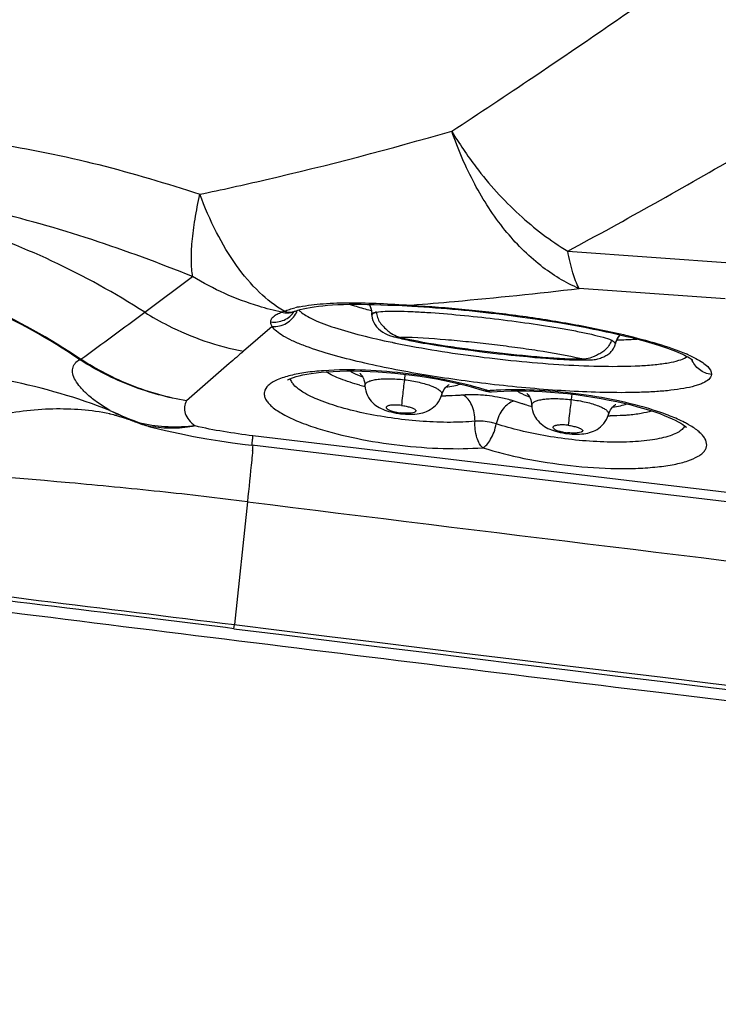
# Model space of a CAD drawing. Units: millimetres. Extents: x 0 to 594, y 0 to 420.
# Drawn here: x 360 to 362, y 217 to 220 of the extents above; entities that cross this region are included whole.
import ezdxf

# ---------------------------------------------------------------- set-up
doc = ezdxf.new("R2010")
doc.units = ezdxf.units.MM
doc.header["$LTSCALE"] = 32.67
doc.layers.add('607565292-000_CL', color=7, linetype='CONTINUOUS')

msp = doc.modelspace()

# ---------------------------------------------------------------- linework, layer by layer
at = {"layer": '607565292-000_CL', "color": 9, "linetype": 'CONTINUOUS'}
for p, q in [((362.0526, 218.874), (362.5405, 218.839)), ((360.8204, 218.6961), (360.9601, 218.7999)), ((362.511, 218.7348), (362.0858, 218.7652)), ((361.5939, 218.7167), (361.5979, 218.717)), ((361.5939, 218.7167), (361.5983, 218.7164)), ((361.2463, 218.7057), (361.2582, 218.7088)), ((361.482, 218.6901), (361.482, 218.6905)), ((361.4821, 218.6878), (361.4821, 218.688)), ((361.4902, 218.6945), (361.4953, 218.6966)), ((361.192, 218.6546), (361.1082, 218.5827)), ((362.2151, 218.6309), (362.2182, 218.6302)), ((362.191, 218.604), (362.191, 218.6036)), ((362.1916, 218.6055), (362.1915, 218.605)), ((362.3976, 218.5651), (362.4006, 218.5671)), ((361.5786, 218.5154), (361.5768, 218.4997)), ((362.0644, 218.4576), (362.0625, 218.4419)), ((360.7197, 218.4005), (360.7186, 218.4008)), ((360.7197, 218.4006), (360.7186, 218.4008)), ((361.5659, 218.4007), (361.566, 218.4031)), ((362.0516, 218.3428), (362.0518, 218.3453)), ((363.3926, 218.0672), (361.1351, 218.3364)), ((361.1359, 218.3085), (361.1359, 218.3079)), ((361.1359, 218.3084), (361.1359, 218.3079)), ((361.1195, 218.1444), (361.0815, 217.7867)), ((361.0796, 217.7749), (361.0815, 217.7867))]:
    msp.add_line(p, q, dxfattribs=at)
at = {"layer": '607565292-000_CL', "color": 7, "linetype": 'CONTINUOUS'}
for p, q in [((361.5707, 218.7153), (361.5982, 218.7138)), ((361.254, 218.6976), (361.2587, 218.6993)), ((361.2587, 218.6993), (361.2593, 218.6995)), ((361.2593, 218.6995), (361.2661, 218.7018)), ((361.4821, 218.6878), (361.4822, 218.6858)), ((361.8449, 218.6921), (361.8756, 218.6882)), ((361.8756, 218.6882), (361.9058, 218.6842)), ((361.9058, 218.6842), (361.9355, 218.6801)), ((361.9355, 218.6801), (361.9646, 218.6758)), ((361.9646, 218.6758), (361.9932, 218.6714)), ((361.9932, 218.6714), (362.0213, 218.6668)), ((362.0213, 218.6668), (362.0487, 218.6621)), ((362.0487, 218.6621), (362.0756, 218.6573)), ((361.5432, 218.6255), (361.5444, 218.6252)), ((361.5596, 218.6214), (361.5646, 218.6203)), ((361.5646, 218.6203), (361.5697, 218.6191)), ((361.5697, 218.6191), (361.5749, 218.6179)), ((361.5749, 218.6179), (361.5804, 218.6167)), ((361.5804, 218.6167), (361.5859, 218.6155)), ((361.5859, 218.6155), (361.5916, 218.6143)), ((361.5916, 218.6143), (361.5974, 218.6131)), ((361.5974, 218.6131), (361.6033, 218.6119)), ((361.6033, 218.6119), (361.6125, 218.6101)), ((361.6125, 218.6101), (361.622, 218.6083)), ((361.622, 218.6083), (361.6318, 218.6065)), ((361.6318, 218.6065), (361.642, 218.6047)), ((361.642, 218.6047), (361.6525, 218.6029)), ((361.6525, 218.6029), (361.6633, 218.6011)), ((361.6633, 218.6011), (361.6746, 218.5993)), ((361.6746, 218.5993), (361.6902, 218.5969)), ((361.6902, 218.5969), (361.7065, 218.5944)), ((362.1904, 218.6011), (362.1915, 218.605)), ((362.191, 218.6036), (362.191, 218.6032)), ((362.1915, 218.6051), (362.1927, 218.609)), ((362.1915, 218.6051), (362.1916, 218.6055)), ((362.1927, 218.609), (362.1946, 218.6137)), ((361.7065, 218.5944), (361.7235, 218.5919)), ((361.7235, 218.5919), (361.746, 218.5888)), ((361.746, 218.5888), (361.77, 218.5855)), ((361.77, 218.5855), (361.7959, 218.5821)), ((361.7959, 218.5821), (361.8176, 218.5793)), ((361.8176, 218.5793), (361.8342, 218.5773)), ((361.8342, 218.5773), (361.8508, 218.5754)), ((361.8508, 218.5754), (361.8671, 218.5736)), ((361.8671, 218.5736), (361.8881, 218.5714)), ((361.8881, 218.5714), (361.9125, 218.5689)), ((361.9125, 218.5689), (361.9352, 218.5668)), ((361.9352, 218.5668), (361.9567, 218.5648)), ((361.9567, 218.5648), (361.973, 218.5634)), ((361.973, 218.5634), (361.9887, 218.5622)), ((361.9887, 218.5622), (362, 218.5613)), ((362, 218.5613), (362.011, 218.5605)), ((362.011, 218.5605), (362.0216, 218.5598)), ((362.0216, 218.5598), (362.0318, 218.5592)), ((362.0318, 218.5592), (362.0417, 218.5587)), ((362.0417, 218.5587), (362.0513, 218.5582)), ((362.0513, 218.5582), (362.0575, 218.558)), ((362.0575, 218.558), (362.0635, 218.5577)), ((362.0635, 218.5577), (362.0695, 218.5576)), ((362.0695, 218.5576), (362.0753, 218.5574)), ((362.0753, 218.5574), (362.081, 218.5573)), ((362.081, 218.5573), (362.0865, 218.5572)), ((362.0865, 218.5572), (362.0919, 218.5571)), ((362.0919, 218.5571), (362.0971, 218.5571)), ((362.0971, 218.5571), (362.1022, 218.5571)), ((362.1022, 218.5571), (362.1072, 218.5571)), ((362.1072, 218.5571), (362.1121, 218.5572)), ((362.1121, 218.5572), (362.1159, 218.5573)), ((362.116, 218.5573), (362.117, 218.5573)), ((360.7183, 218.4008), (360.7193, 218.4006)), ((360.7186, 218.4008), (360.7299, 218.398)), ((360.7299, 218.398), (360.7318, 218.3974)), ((360.7318, 218.3974), (360.7339, 218.3969)), ((360.7339, 218.3969), (360.7362, 218.3962)), ((360.7362, 218.3962), (360.7387, 218.3955)), ((360.7387, 218.3955), (360.7414, 218.3947)), ((360.7414, 218.3947), (360.7443, 218.3938)), ((360.7443, 218.3938), (360.7474, 218.3929)), ((360.7474, 218.3929), (360.7508, 218.3919)), ((360.7508, 218.3919), (360.7544, 218.3907)), ((360.7544, 218.3907), (360.7575, 218.3897)), ((360.7575, 218.3897), (360.7609, 218.3886)), ((360.7609, 218.3886), (360.7644, 218.3875)), ((360.7644, 218.3875), (360.7681, 218.3862)), ((360.7681, 218.3862), (360.772, 218.3849)), ((360.772, 218.3849), (360.7761, 218.3835)), ((360.7761, 218.3835), (360.7803, 218.382)), ((360.7803, 218.382), (360.7848, 218.3804)), ((360.7848, 218.3804), (360.7893, 218.3788)), ((360.7893, 218.3788), (360.7931, 218.3774)), ((360.7931, 218.3774), (360.7971, 218.3759)), ((360.7971, 218.3759), (360.8028, 218.3737)), ((360.8028, 218.3737), (360.8084, 218.3716)), ((360.811, 218.3707), (360.8137, 218.3697)), ((360.8137, 218.3697), (360.8188, 218.368)), ((360.84, 218.3618), (360.84, 218.3618)), ((363.6201, 218.0122), (361.132, 218.3089))]:
    msp.add_line(p, q, dxfattribs=at)
for points in [[(361.2661, 218.7018), (361.2735, 218.7039), (361.2822, 218.706), (361.2919, 218.7081), (361.3025, 218.7101), (361.314, 218.7119), (361.3263, 218.7136), (361.3394, 218.715), (361.3533, 218.7163), (361.3679, 218.7173), (361.3832, 218.7182), (361.3991, 218.7188), (361.4157, 218.7192), (361.433, 218.7193), (361.4509, 218.7193), (361.4693, 218.719), (361.4884, 218.7186), (361.5081, 218.718), (361.5284, 218.7172), (361.5492, 218.7163), (361.5707, 218.7153)], [(361.4735, 218.7189), (361.475, 218.7164), (361.4769, 218.7125), (361.4786, 218.7082), (361.48, 218.7037), (361.481, 218.6989), (361.4817, 218.694), (361.482, 218.6901)], [(361.5982, 218.7138), (361.6162, 218.7128), (361.6332, 218.7118), (361.6501, 218.7106), (361.667, 218.7094), (361.6837, 218.7082), (361.7003, 218.7068), (361.7169, 218.7054), (361.7333, 218.7039), (361.7496, 218.7024), (361.7658, 218.7008), (361.7818, 218.6992), (361.7978, 218.6975), (361.8136, 218.6957), (361.8293, 218.6939), (361.8449, 218.6921)], [(361.2508, 218.6966), (361.2502, 218.6962), (361.2495, 218.6956), (361.2493, 218.6956), (361.2499, 218.6959), (361.2512, 218.6965), (361.2531, 218.6973), (361.254, 218.6976)], [(361.4822, 218.6858), (361.4829, 218.679), (361.4847, 218.6725), (361.4876, 218.666), (361.4914, 218.6597), (361.4959, 218.6537), (361.5011, 218.6481), (361.5071, 218.6429), (361.5136, 218.6383), (361.5207, 218.6341), (361.5284, 218.6305), (361.5366, 218.6275), (361.5432, 218.6255)], [(362.0756, 218.6573), (362.102, 218.6523), (362.1149, 218.6498), (362.1277, 218.6472), (362.1403, 218.6447), (362.1528, 218.642), (362.165, 218.6394), (362.1772, 218.6367), (362.1891, 218.6341), (362.2009, 218.6313), (362.2124, 218.6286), (362.2238, 218.6258), (362.235, 218.6231), (362.246, 218.6202), (362.2568, 218.6174), (362.2674, 218.6146), (362.2777, 218.6117), (362.2879, 218.6088), (362.2977, 218.6059), (362.3074, 218.603), (362.3168, 218.6), (362.3259, 218.5971), (362.3347, 218.5942), (362.3432, 218.5912), (362.3513, 218.5883), (362.3592, 218.5854), (362.3667, 218.5825), (362.3737, 218.5796), (362.3804, 218.5767), (362.3867, 218.5739), (362.3925, 218.5712), (362.3978, 218.5686), (362.4026, 218.566), (362.4068, 218.5637), (362.4104, 218.5615), (362.4135, 218.5595), (362.4158, 218.5579), (362.4166, 218.5573)], [(362.1946, 218.6137), (362.1967, 218.6181), (362.1992, 218.6222), (362.2018, 218.6259), (362.2046, 218.6293), (362.2055, 218.6302)], [(361.5523, 218.6232), (361.5547, 218.6226), (361.5596, 218.6214)], [(362.1252, 218.5579), (362.1293, 218.5584), (362.1332, 218.559), (362.137, 218.5597), (362.1407, 218.5606), (362.1443, 218.5616), (362.1479, 218.5627), (362.1513, 218.5639), (362.1547, 218.5652), (362.1579, 218.5666), (362.161, 218.5681), (362.164, 218.5698), (362.1669, 218.5715), (362.1697, 218.5734), (362.1723, 218.5753), (362.1748, 218.5773), (362.1771, 218.5794), (362.1792, 218.5815), (362.1811, 218.5836), (362.1828, 218.5859), (362.1845, 218.5882), (362.1859, 218.5906), (362.1872, 218.5931), (362.1884, 218.5957), (362.1894, 218.5984), (362.1904, 218.6011)], [(362.117, 218.5573), (362.1211, 218.5575), (362.1252, 218.5579)], [(361.2364, 218.4988), (361.2362, 218.4986), (361.2362, 218.4985), (361.2372, 218.4992), (361.2393, 218.5004), (361.2428, 218.5021), (361.2477, 218.5041), (361.2539, 218.5064), (361.2616, 218.5088), (361.2707, 218.5112), (361.2811, 218.5135), (361.2926, 218.5158), (361.3054, 218.5178), (361.3194, 218.5197), (361.3347, 218.5214), (361.3513, 218.5228), (361.3691, 218.5239), (361.3884, 218.5247), (361.4091, 218.5251), (361.4307, 218.5251), (361.4533, 218.5247), (361.4767, 218.5238), (361.5006, 218.5225), (361.5248, 218.5208), (361.5493, 218.5186), (361.5738, 218.516), (361.5983, 218.513), (361.6226, 218.5096), (361.6466, 218.5059), (361.6702, 218.5018), (361.6933, 218.4974), (361.7157, 218.4926), (361.7373, 218.4877), (361.7581, 218.4825), (361.778, 218.4771), (361.7968, 218.4715), (361.8113, 218.4669)], [(361.4497, 218.516), (361.4487, 218.5166), (361.4478, 218.5172), (361.4476, 218.5174), (361.4478, 218.5172), (361.4486, 218.5164), (361.4499, 218.5151), (361.4515, 218.5132), (361.4533, 218.5107), (361.4553, 218.5074), (361.4573, 218.5035), (361.4591, 218.4989), (361.4606, 218.4937), (361.4616, 218.488), (361.462, 218.4831)], [(361.462, 218.4831), (361.4627, 218.4754), (361.4642, 218.4677), (361.4665, 218.4606), (361.4692, 218.4541), (361.4725, 218.448), (361.4762, 218.4424), (361.4802, 218.4374), (361.4845, 218.4328), (361.489, 218.4287), (361.4938, 218.4249), (361.4987, 218.4216), (361.5037, 218.4186), (361.5089, 218.4159), (361.5142, 218.4135), (361.5197, 218.4113), (361.5255, 218.4093), (361.5316, 218.4074), (361.5381, 218.4057), (361.5451, 218.4041), (361.5525, 218.4026), (361.5604, 218.4014), (361.5659, 218.4007)], [(361.6857, 218.4561), (361.6872, 218.4609), (361.6893, 218.4657), (361.6917, 218.47), (361.6944, 218.4739), (361.697, 218.4772), (361.6996, 218.4799), (361.7021, 218.4821), (361.7042, 218.4838), (361.7059, 218.485), (361.7072, 218.4857)], [(361.5659, 218.4007), (361.5722, 218.4), (361.5801, 218.3994), (361.5875, 218.3991), (361.5946, 218.399), (361.6013, 218.3992), (361.6076, 218.3996), (361.6136, 218.4002), (361.6194, 218.4011), (361.625, 218.4022), (361.6306, 218.4036), (361.6361, 218.4054), (361.6416, 218.4075), (361.647, 218.41), (361.6523, 218.413), (361.6575, 218.4164), (361.6625, 218.4203), (361.6674, 218.4248), (361.6719, 218.4299), (361.6761, 218.4356), (361.6799, 218.4419), (361.6832, 218.4489), (361.6857, 218.4562)], [(361.8112, 218.4669), (361.8143, 218.466), (361.8194, 218.4649), (361.8246, 218.4644), (361.8297, 218.4645)], [(361.8297, 218.4645), (361.8472, 218.4658), (361.8668, 218.4667), (361.8875, 218.4673), (361.909, 218.4675), (361.9313, 218.4672), (361.9543, 218.4665), (361.978, 218.4653), (362.0021, 218.4637), (362.0267, 218.4616), (362.0516, 218.4591), (362.0764, 218.4562), (362.1012, 218.4528), (362.1257, 218.4491), (362.1497, 218.445), (362.1728, 218.4406), (362.1952, 218.436), (362.2166, 218.4312), (362.2369, 218.4263), (362.2561, 218.4212), (362.274, 218.4161), (362.2907, 218.411), (362.3062, 218.4059), (362.3204, 218.4009), (362.3335, 218.3958), (362.3455, 218.3909), (362.3563, 218.3861), (362.366, 218.3815), (362.3745, 218.377), (362.3818, 218.3728), (362.3879, 218.369), (362.3927, 218.3656), (362.3964, 218.3628), (362.3983, 218.3612)], [(361.9355, 218.4582), (361.9345, 218.4588), (361.9336, 218.4594), (361.9333, 218.4595), (361.9336, 218.4593), (361.9344, 218.4586), (361.9357, 218.4573), (361.9373, 218.4554), (361.9391, 218.4528), (361.9411, 218.4496), (361.9431, 218.4456), (361.9449, 218.4411), (361.9463, 218.4359), (361.9473, 218.4302), (361.9477, 218.4253)], [(361.9477, 218.4253), (361.9485, 218.4175), (361.95, 218.4099), (361.9522, 218.4028), (361.955, 218.3962), (361.9583, 218.3901), (361.962, 218.3846), (361.966, 218.3795), (361.9703, 218.375), (361.9748, 218.3708), (361.9796, 218.3671), (361.9845, 218.3637), (361.9895, 218.3608), (361.9946, 218.3581), (362, 218.3557), (362.0055, 218.3535), (362.0112, 218.3514), (362.0174, 218.3496), (362.0239, 218.3478), (362.0309, 218.3462), (362.0383, 218.3448), (362.0461, 218.3435), (362.0516, 218.3428)], [(362.1714, 218.3983), (362.173, 218.403), (362.1751, 218.4078), (362.1775, 218.4122), (362.1801, 218.4161), (362.1828, 218.4194), (362.1854, 218.4221), (362.1878, 218.4243), (362.19, 218.426), (362.1917, 218.4271), (362.1929, 218.4279)], [(362.0516, 218.3428), (362.058, 218.3422), (362.0658, 218.3416), (362.0733, 218.3412), (362.0804, 218.3412), (362.087, 218.3414), (362.0933, 218.3418), (362.0993, 218.3424), (362.1051, 218.3433), (362.1108, 218.3444), (362.1164, 218.3458), (362.1219, 218.3475), (362.1274, 218.3496), (362.1328, 218.3522), (362.1381, 218.3551), (362.1433, 218.3585), (362.1483, 218.3625), (362.1531, 218.367), (362.1577, 218.3721), (362.1619, 218.3777), (362.1657, 218.3841), (362.1689, 218.3911), (362.1714, 218.3983)], [(360.8188, 218.368), (360.8237, 218.3664), (360.8282, 218.365), (360.8325, 218.3638), (360.8368, 218.3626), (360.84, 218.3618)], [(360.8401, 218.3619), (360.8812, 218.3519), (360.9226, 218.3428), (360.9627, 218.3348), (361.0017, 218.3278), (361.0395, 218.3217), (361.0765, 218.3162), (361.1126, 218.3113), (361.132, 218.3089)]]:
    msp.add_lwpolyline(points, dxfattribs=at)
at = {"layer": '607565292-000_CL', "color": 9, "linetype": 'CONTINUOUS'}
for centre, radius, start, end in [((361.3443, 218.3556), 0.3636, 101.5496, 103.6946), ((361.4148, 218.6873), 0.0674, 24.5093, 27.9863), ((337.0238, 250.8475), 39.9999, 306.17572, 306.50678), ((361.3788, 218.273), 0.4522, 109.6702, 110.5894), ((361.2423, 218.7467), 0.0501, 284.8008, 289.6924), ((361.1995, 218.7259), 0.0699, 333.6144, 338.9091), ((361.8206, 219.9956), 1.3385, 254.947, 255.2822), ((361.4167, 218.6879), 0.0654, 3.8843, 5.804), ((361.4168, 218.6879), 0.0653, 2.2193, 3.8842), ((361.4169, 218.688), 0.0651, 0.0257, 2.1849), ((361.5062, 218.6305), 0.067, 99.3177, 101.6303), ((361.5627, 218.6967), 0.0738, 255.5895, 258.2803), ((361.5873, 218.7089), 0.0887, 247.8872, 252.0898), ((361.5871, 218.7084), 0.0881, 252.0884, 256.4716), ((362.2562, 218.5871), 0.0673, 139.8655, 142.1121), ((362.0652, 221.1259), 2.5714, 258.2341, 258.4638), ((362.1794, 218.5902), 0.0209, 65.0864, 68.0335), ((362.2546, 218.588), 0.0654, 161.5855, 164.4599), ((362.2156, 218.1497), 0.4625, 65.8164, 66.7605), ((360.5996, 218.6072), 0.058, 302.7153, 305.3328), ((360.6805, 218.6321), 0.0889, 236.0611, 237.3682), ((360.5451, 218.6373), 0.1185, 317.5764, 318.7704), ((360.6589, 218.5979), 0.0459, 235.8476, 237.5607), ((361.6399, 219.1967), 0.7385, 254.8603, 256.0814), ((361.6886, 219.2282), 0.7759, 269.6947, 270.6346), ((361.5379, 217.587), 0.9251, 72.7375, 73.58), ((361.5562, 217.6459), 0.8633, 72.1293, 72.735), ((361.7694, 218.0065), 0.4495, 79.8738, 83.9307), ((361.8888, 217.5802), 0.89, 92.9023, 94.3601), ((362.1201, 219.1175), 0.7164, 254.4711, 255.8913), ((361.1988, 219.4395), 1.1355, 245.0064, 250.1061), ((362.1321, 219.1645), 0.765, 255.8737, 256.0716), ((361.1003, 219.1626), 0.8431, 249.0855, 249.2745), ((360.81, 218.3758), 0.00446, 249.6823, 252.8836), ((360.8707, 218.5368), 0.1766, 250.2417, 256.7836), ((360.8618, 218.4746), 0.1141, 244.3233, 247.5562), ((360.8614, 218.4736), 0.113, 247.5601, 248.6378), ((360.861, 218.4726), 0.112, 248.6337, 252.9534), ((362.1743, 219.1806), 0.7862, 269.7002, 270.1344), ((360.8607, 218.4717), 0.111, 252.9591, 254.1077), ((360.9009, 218.7278), 0.3697, 258.9942, 261.3944), ((359.0134, 218.4867), 2.13, 354.7892, 355.1847), ((426.257, 742.5236), 528.4094, 262.919094, 263.38105), ((426.2485, 742.4162), 528.6734, 262.919208, 263.890134), ((426.2091, 742.087), 528.3297, 262.919093, 263.888814)]:
    msp.add_arc(centre, radius, start, end, dxfattribs=at)
at = {"layer": '607565292-000_CL', "color": 7, "linetype": 'CONTINUOUS'}
for centre, radius, start, end in [((362.1894, 218.6057), 0.0022, 339.9069, 344.2893), ((362.0939, 218.6569), 0.0969, 269.7813, 273.7358), ((362.0943, 218.6497), 0.0897, 273.7438, 277.7804), ((360.8787, 218.5589), 0.2, 249.4332, 250.2194)]:
    msp.add_arc(centre, radius, start, end, dxfattribs=at)
for points, knots in [([(362.1508, 222.3767), (362.2177, 222.3164), (362.3461, 222.2068), (362.5379, 222.0635), (362.7178, 221.9467), (362.89, 221.8483), (363.0582, 221.7608), (363.2246, 221.6774), (363.3915, 221.5966), (363.6165, 221.4919), (363.9025, 221.3671), (364.2509, 221.2271), (364.6006, 221.0963), (364.9455, 220.9744), (365.2808, 220.8614), (365.6993, 220.7261), (366.1801, 220.5781), (366.7041, 220.4237), (367.1615, 220.2939), (367.5671, 220.1827), (367.94, 220.0838), (368.3005, 219.9905), (368.841, 219.853), (369.8313, 219.6107), (370.7044, 219.4123), (371.2745, 219.2879)], [0, 0, 0, 0, 0.027839, 0.052187, 0.07399, 0.094158, 0.113497, 0.13262, 0.151719, 0.170852, 0.209358, 0.248239, 0.286968, 0.324829, 0.36137, 0.396404, 0.460843, 0.51698, 0.56536, 0.607898, 0.64704, 0.68468, 0.723082, 0.819531, 1, 1, 1, 1]), ([(371.4894, 217.2215), (370.6589, 217.5809), (367.3415, 219.0069), (364.0102, 220.4004), (361.506, 221.4257)], [0, 0, 0, 0, 0.250616, 1, 1, 1, 1]), ([(360.7332, 220.2224), (360.6516, 220.138), (360.3232, 219.7978), (359.9954, 219.4571), (359.7494, 219.2007)], [0, 0, 0, 0, 0.248329, 1, 1, 1, 1]), ([(362.1763, 218.6059), (362.1741, 218.6012), (362.1687, 218.5926), (362.1577, 218.5829), (362.1457, 218.5752), (362.1374, 218.5708), (362.1331, 218.5688)], [0, 0, 0, 0, 0.268704, 0.513779, 0.75476, 1, 1, 1, 1]), ([(362.1799, 218.6151), (362.1796, 218.6142), (362.1786, 218.6111), (362.1773, 218.6081), (362.1763, 218.6059)], [0, 0, 0, 0, 0.261061, 1, 1, 1, 1]), ([(362.1331, 218.5688), (362.1311, 218.5678), (362.1225, 218.5642), (362.1135, 218.5618), (362.1065, 218.5608)], [0, 0, 0, 0, 0.239919, 1, 1, 1, 1]), ([(362.0935, 218.56), (362.0955, 218.5594), (362.1029, 218.5578), (362.1105, 218.5571), (362.116, 218.5573)], [0, 0, 0, 0, 0.272568, 1, 1, 1, 1]), ([(359.4928, 217.9409), (360.3922, 217.8266), (363.9895, 217.3789), (367.5915, 216.9681), (370.2949, 216.6813)], [0, 0, 0, 0, 0.250076, 1, 1, 1, 1])]:
    msp.add_open_spline(points, degree=3, knots=knots, dxfattribs=at)
at = {"layer": '607565292-000_CL', "color": 9, "linetype": 'CONTINUOUS'}
for points, knots in [([(361.2318, 221.5), (361.9651, 221.1999), (364.9033, 219.9903), (367.8309, 218.755), (370.0225, 217.8135)], [0, 0, 0, 0, 0.249352, 1, 1, 1, 1]), ([(361.2557, 221.4964), (361.987, 221.1972), (364.9173, 219.9906), (367.8371, 218.7586), (370.0227, 217.8196)], [0, 0, 0, 0, 0.249355, 1, 1, 1, 1]), ([(370.0596, 217.7263), (369.3721, 218.0217), (366.6256, 219.195), (363.8694, 220.3459), (361.7986, 221.1958)], [0, 0, 0, 0, 0.250526, 1, 1, 1, 1]), ([(358.9383, 219.1937), (359.0863, 219.3515), (359.6838, 219.9868), (360.2847, 220.6188), (360.7381, 221.0923)], [0, 0, 0, 0, 0.248118, 1, 1, 1, 1]), ([(360.8023, 221.0585), (360.6498, 220.9003), (360.0448, 220.2714), (359.4428, 219.6396), (358.9943, 219.1652)], [0, 0, 0, 0, 0.251855, 1, 1, 1, 1]), ([(361.7148, 219.2233), (361.7947, 219.2755), (362.1098, 219.4845), (362.4196, 219.7015), (362.649, 219.8669)], [0, 0, 0, 0, 0.252381, 1, 1, 1, 1]), ([(362.0526, 218.874), (362.2231, 218.9655), (362.5575, 219.1537), (362.886, 219.3518), (363.0476, 219.452)], [0, 0, 0, 0, 0.504458, 1, 1, 1, 1]), ([(359.7494, 219.2007), (359.9582, 219.2245), (360.2773, 219.2146), (360.6858, 219.1308), (360.884, 219.0715), (360.9811, 219.0394)], [0, 0, 0, 0, 0.504372, 0.75464, 1, 1, 1, 1]), ([(360.9812, 219.0396), (361.0446, 219.0529), (361.2908, 219.1074), (361.5348, 219.1716), (361.7148, 219.2234)], [0, 0, 0, 0, 0.257211, 1, 1, 1, 1]), ([(362.0858, 218.7652), (362.0458, 218.782), (361.9659, 218.8309), (361.8629, 218.9357), (361.7763, 219.0693), (361.733, 219.1704), (361.7148, 219.2233)], [0, 0, 0, 0, 0.215158, 0.457662, 0.722829, 1, 1, 1, 1]), ([(361.7148, 219.2233), (361.7363, 219.1872), (361.795, 219.1006), (361.9048, 218.9785), (362.0022, 218.9045), (362.0526, 218.8741)], [0, 0, 0, 0, 0.257039, 0.639415, 1, 1, 1, 1]), ([(360.8204, 218.6961), (360.7339, 218.7516), (360.554, 218.851), (360.2679, 218.9621), (359.9719, 219.0327), (359.7707, 219.052), (359.6705, 219.0544)], [0, 0, 0, 0, 0.253109, 0.504309, 0.753314, 1, 1, 1, 1]), ([(360.9601, 218.7999), (360.7665, 218.8776), (360.4697, 218.9789), (360.0619, 219.0507), (359.8567, 219.0615), (359.7552, 219.0593)], [0, 0, 0, 0, 0.504673, 0.754501, 1, 1, 1, 1]), ([(360.9601, 218.7999), (360.9576, 218.815), (360.9554, 218.8491), (360.9581, 218.905), (360.9668, 218.9697), (360.9758, 219.0154), (360.9812, 219.0395)], [0, 0, 0, 0, 0.189932, 0.422048, 0.694003, 1, 1, 1, 1]), ([(361.2266, 218.6989), (361.2006, 218.7142), (361.1496, 218.7545), (361.0837, 218.8331), (361.0261, 218.9298), (360.9951, 219.0017), (360.9812, 219.0395)], [0, 0, 0, 0, 0.211959, 0.451743, 0.716968, 1, 1, 1, 1]), ([(362.0858, 218.7652), (362.0781, 218.7795), (362.065, 218.8155), (362.0566, 218.8526), (362.0526, 218.874)], [0, 0, 0, 0, 0.426514, 1, 1, 1, 1]), ([(360.6331, 218.5599), (360.5438, 218.62), (360.3554, 218.7252), (360.1514, 218.7953), (360.0477, 218.8212)], [0, 0, 0, 0, 0.501838, 1, 1, 1, 1]), ([(360.6309, 218.5584), (360.5417, 218.6184), (360.354, 218.7236), (360.1508, 218.7947), (360.0477, 218.8212)], [0, 0, 0, 0, 0.502455, 1, 1, 1, 1]), ([(361.2198, 218.6963), (361.1971, 218.7011), (361.1065, 218.7243), (361.02, 218.7632), (360.9601, 218.7999)], [0, 0, 0, 0, 0.248212, 1, 1, 1, 1]), ([(361.5979, 218.717), (361.6396, 218.7203), (361.8025, 218.7342), (361.965, 218.7512), (362.0858, 218.7652)], [0, 0, 0, 0, 0.256007, 1, 1, 1, 1]), ([(361.2715, 218.7118), (361.2942, 218.7165), (361.3436, 218.7223), (361.4217, 218.7245), (361.5062, 218.722), (361.5643, 218.7185), (361.5939, 218.7167)], [0, 0, 0, 0, 0.215032, 0.460511, 0.724558, 1, 1, 1, 1]), ([(361.4188, 218.7192), (361.423, 218.7178), (361.4409, 218.712), (361.459, 218.7068), (361.473, 218.7031)], [0, 0, 0, 0, 0.230744, 1, 1, 1, 1]), ([(361.5938, 218.7167), (361.5941, 218.7162), (361.5953, 218.7149), (361.597, 218.7139), (361.5982, 218.7138)], [0, 0, 0, 0, 0.299537, 1, 1, 1, 1]), ([(361.5983, 218.7164), (361.6504, 218.7134), (361.7551, 218.7055), (361.9113, 218.687), (362.0651, 218.663), (362.166, 218.6426), (362.2151, 218.6309)], [0, 0, 0, 0, 0.251009, 0.505201, 0.757107, 1, 1, 1, 1]), ([(360.8204, 218.6961), (360.8424, 218.6822), (360.9325, 218.6311), (361.0321, 218.5968), (361.1082, 218.5827)], [0, 0, 0, 0, 0.251762, 1, 1, 1, 1]), ([(361.1874, 218.6681), (361.2004, 218.6663), (361.2277, 218.6699), (361.2489, 218.6876), (361.256, 218.6983)], [0, 0, 0, 0, 0.50427, 1, 1, 1, 1]), ([(361.1874, 218.6681), (361.1874, 218.671), (361.1893, 218.6771), (361.1963, 218.6848), (361.2068, 218.6913), (361.2151, 218.6947), (361.2198, 218.6963)], [0, 0, 0, 0, 0.187897, 0.404731, 0.67301, 1, 1, 1, 1]), ([(361.192, 218.6546), (361.2061, 218.6536), (361.2353, 218.6604), (361.2559, 218.6822), (361.2621, 218.6948)], [0, 0, 0, 0, 0.500007, 1, 1, 1, 1]), ([(361.2198, 218.6963), (361.2254, 218.6948), (361.2371, 218.6933), (361.2486, 218.6956), (361.254, 218.6976)], [0, 0, 0, 0, 0.505992, 1, 1, 1, 1]), ([(361.2266, 218.6989), (361.2281, 218.6995), (361.2345, 218.7021), (361.2412, 218.7042), (361.2463, 218.7057)], [0, 0, 0, 0, 0.232441, 1, 1, 1, 1]), ([(361.2266, 218.6988), (361.2289, 218.6981), (361.2383, 218.696), (361.2482, 218.6964), (361.2551, 218.6982)], [0, 0, 0, 0, 0.25676, 1, 1, 1, 1]), ([(361.2695, 218.7028), (361.2699, 218.7024), (361.2713, 218.7007), (361.2729, 218.6991), (361.2742, 218.6979)], [0, 0, 0, 0, 0.2355, 1, 1, 1, 1]), ([(361.2742, 218.6979), (361.2789, 218.6935), (361.2912, 218.6851), (361.3239, 218.6685), (361.378, 218.649), (361.4545, 218.6276), (361.5108, 218.6148), (361.5408, 218.6086)], [0, 0, 0, 0, 0.068369, 0.157078, 0.388402, 0.675364, 1, 1, 1, 1]), ([(361.482, 218.6905), (361.4822, 218.692), (361.4849, 218.6939), (361.4887, 218.6951), (361.4913, 218.6958), (361.4927, 218.6961)], [0, 0, 0, 0, 0.363393, 0.652094, 1, 1, 1, 1]), ([(361.4821, 218.688), (361.4822, 218.6893), (361.4852, 218.6921), (361.4882, 218.6936), (361.4902, 218.6945)], [0, 0, 0, 0, 0.379929, 1, 1, 1, 1]), ([(361.4953, 218.6966), (361.5036, 218.698), (361.5237, 218.6992), (361.5576, 218.6995), (361.5982, 218.6983), (361.6594, 218.6949), (361.7404, 218.6881), (361.8397, 218.6775), (361.9388, 218.6645), (362.0193, 218.6521), (362.0798, 218.6409), (362.1197, 218.6326), (362.1527, 218.6243), (362.1721, 218.6184), (362.1799, 218.6151)], [0, 0, 0, 0, 0.036501, 0.087085, 0.146891, 0.212509, 0.353099, 0.499341, 0.645638, 0.786465, 0.852277, 0.912322, 0.963183, 1, 1, 1, 1]), ([(361.4953, 218.6966), (361.4957, 218.6912), (361.4978, 218.6803), (361.5056, 218.6657), (361.5162, 218.653), (361.5243, 218.6455), (361.5286, 218.6421)], [0, 0, 0, 0, 0.246888, 0.497331, 0.749799, 1, 1, 1, 1]), ([(361.192, 218.6546), (361.1913, 218.6557), (361.1888, 218.6598), (361.1873, 218.6647), (361.1874, 218.6681)], [0, 0, 0, 0, 0.278252, 1, 1, 1, 1]), ([(361.8138, 218.4883), (361.7497, 218.496), (361.6545, 218.5097), (361.53, 218.5327), (361.441, 218.5521), (361.3583, 218.5736), (361.2951, 218.5941), (361.2514, 218.6122), (361.2252, 218.6255), (361.2052, 218.6389), (361.1951, 218.6493), (361.192, 218.6546)], [0, 0, 0, 0, 0.297329, 0.442803, 0.583663, 0.716748, 0.836717, 0.889188, 0.934744, 0.971934, 1, 1, 1, 1]), ([(361.5286, 218.6421), (361.5305, 218.6405), (361.5384, 218.6345), (361.5471, 218.6295), (361.5539, 218.6267)], [0, 0, 0, 0, 0.255913, 1, 1, 1, 1]), ([(362.2182, 218.6302), (362.2508, 218.6224), (362.3115, 218.6064), (362.3712, 218.5863), (362.3981, 218.5747)], [0, 0, 0, 0, 0.533436, 1, 1, 1, 1]), ([(361.5509, 218.6065), (361.6311, 218.5901), (361.7536, 218.5706), (361.9176, 218.5522), (362.0393, 218.5427), (362.154, 218.538), (362.2427, 218.5388), (362.3053, 218.5432), (362.3435, 218.5481), (362.3738, 218.5547), (362.391, 218.5611), (362.3976, 218.5651)], [0, 0, 0, 0, 0.287498, 0.435109, 0.579543, 0.716044, 0.838057, 0.890862, 0.936362, 0.973072, 1, 1, 1, 1]), ([(362.0935, 218.56), (362.051, 218.57), (361.9857, 218.5812), (361.898, 218.5937), (361.8311, 218.6024), (361.7641, 218.6097), (361.676, 218.618), (361.6101, 218.6226), (361.5665, 218.6227)], [0, 0, 0, 0, 0.246647, 0.373351, 0.500435, 0.627453, 0.753995, 1, 1, 1, 1]), ([(361.5665, 218.6227), (361.609, 218.6127), (361.6743, 218.6015), (361.762, 218.589), (361.8289, 218.5803), (361.8959, 218.573), (361.984, 218.5647), (362.0499, 218.5601), (362.0935, 218.56)], [0, 0, 0, 0, 0.246649, 0.373352, 0.500436, 0.627453, 0.753997, 1, 1, 1, 1]), ([(362.1799, 218.6151), (362.1806, 218.6146), (362.1831, 218.6129), (362.1856, 218.6111), (362.1872, 218.6096)], [0, 0, 0, 0, 0.273128, 1, 1, 1, 1]), ([(362.1872, 218.6096), (362.1882, 218.6087), (362.1898, 218.607), (362.1909, 218.6049), (362.191, 218.604)], [0, 0, 0, 0, 0.598546, 1, 1, 1, 1]), ([(362.1916, 218.6055), (362.1916, 218.6059), (362.1913, 218.6077), (362.1894, 218.6086), (362.1882, 218.6092)], [0, 0, 0, 0, 0.196746, 1, 1, 1, 1]), ([(362.1955, 218.6156), (362.2007, 218.6157), (362.2202, 218.6162), (362.2396, 218.6171), (362.2538, 218.6182)], [0, 0, 0, 0, 0.267345, 1, 1, 1, 1]), ([(361.1082, 218.5827), (361.0943, 218.5707), (361.0388, 218.5228), (360.9836, 218.4746), (360.9424, 218.4383)], [0, 0, 0, 0, 0.250855, 1, 1, 1, 1]), ([(362.405, 218.5716), (362.4069, 218.5708), (362.4139, 218.5676), (362.4209, 218.5641), (362.426, 218.5614)], [0, 0, 0, 0, 0.260417, 1, 1, 1, 1]), ([(360.719, 218.4103), (360.7068, 218.4175), (360.6845, 218.4316), (360.6557, 218.4542), (360.6337, 218.4757), (360.6186, 218.4961), (360.6104, 218.5151), (360.6097, 218.5328), (360.6169, 218.5483), (360.6257, 218.5556), (360.6309, 218.5584)], [0, 0, 0, 0, 0.208397, 0.386762, 0.537733, 0.659919, 0.757263, 0.837078, 0.913053, 1, 1, 1, 1]), ([(360.9424, 218.4383), (360.8877, 218.4473), (360.7795, 218.4765), (360.6796, 218.5273), (360.6326, 218.5573)], [0, 0, 0, 0, 0.498524, 1, 1, 1, 1]), ([(360.9424, 218.4383), (360.888, 218.4477), (360.7803, 218.4776), (360.681, 218.529), (360.6343, 218.5591)], [0, 0, 0, 0, 0.498074, 1, 1, 1, 1]), ([(362.4712, 218.515), (362.4586, 218.5165), (362.434, 218.5263), (362.418, 218.5477), (362.4136, 218.5594)], [0, 0, 0, 0, 0.504178, 1, 1, 1, 1]), ([(362.426, 218.5614), (362.4327, 218.5579), (362.4449, 218.5507), (362.4622, 218.5375), (362.4723, 218.5234), (362.4712, 218.515)], [0, 0, 0, 0, 0.342679, 0.622591, 1, 1, 1, 1]), ([(360.719, 218.4103), (360.6239, 218.4474), (360.425, 218.5052), (360.113, 218.5401), (359.7913, 218.5229), (359.578, 218.4781), (359.4719, 218.4479)], [0, 0, 0, 0, 0.24132, 0.486844, 0.739127, 1, 1, 1, 1]), ([(361.2451, 218.512), (361.2318, 218.5087), (361.2132, 218.503), (361.1919, 218.4919), (361.1779, 218.4817), (361.1684, 218.4681), (361.1685, 218.4533), (361.1726, 218.4424), (361.1803, 218.4315), (361.1966, 218.4157), (361.2261, 218.3968), (361.2711, 218.376), (361.3056, 218.3638), (361.3245, 218.3579)], [0, 0, 0, 0, 0.141057, 0.197618, 0.245407, 0.320449, 0.355217, 0.393397, 0.438162, 0.491305, 0.625269, 0.79615, 1, 1, 1, 1]), ([(361.4637, 218.5271), (361.423, 218.5288), (361.3647, 218.5287), (361.2918, 218.5215), (361.2597, 218.5156), (361.2451, 218.512)], [0, 0, 0, 0, 0.555425, 0.794537, 1, 1, 1, 1]), ([(361.447, 218.4838), (361.4279, 218.489), (361.3941, 218.4996), (361.3617, 218.5143), (361.3486, 218.5225)], [0, 0, 0, 0, 0.560363, 1, 1, 1, 1]), ([(361.4185, 218.5251), (361.421, 218.5235), (361.4326, 218.5167), (361.4451, 218.5114), (361.455, 218.5078)], [0, 0, 0, 0, 0.214924, 1, 1, 1, 1]), ([(361.7096, 218.4967), (361.6692, 218.5052), (361.5875, 218.5185), (361.505, 218.5255), (361.4637, 218.5271)], [0, 0, 0, 0, 0.499161, 1, 1, 1, 1]), ([(362.4712, 218.515), (362.4702, 218.5039), (362.4542, 218.4929), (362.436, 218.4856), (362.4169, 218.4795), (362.3891, 218.4736), (362.3519, 218.4684), (362.3108, 218.4649), (362.2665, 218.4627), (362.1697, 218.4609), (362.0182, 218.4671), (361.8828, 218.48), (361.8138, 218.4883)], [0, 0, 0, 0, 0.049878, 0.068656, 0.089905, 0.138986, 0.195363, 0.25733, 0.323541, 0.392956, 0.689689, 1, 1, 1, 1]), ([(361.2525, 218.4876), (361.2515, 218.4889), (361.2481, 218.4935), (361.2456, 218.4989), (361.2447, 218.503)], [0, 0, 0, 0, 0.278208, 1, 1, 1, 1]), ([(361.7825, 218.3788), (361.7587, 218.3766), (361.7082, 218.3746), (361.6298, 218.3776), (361.5483, 218.386), (361.4685, 218.3994), (361.3952, 218.4169), (361.333, 218.4375), (361.2902, 218.4573), (361.2652, 218.4745), (361.256, 218.4832), (361.2525, 218.4876)], [0, 0, 0, 0, 0.129875, 0.274632, 0.426045, 0.575452, 0.714473, 0.835378, 0.931698, 0.969378, 1, 1, 1, 1]), ([(361.462, 218.4831), (361.4619, 218.4851), (361.464, 218.4899), (361.4715, 218.4945), (361.4823, 218.4983), (361.4967, 218.5009), (361.5141, 218.5025), (361.5337, 218.5028), (361.5549, 218.5019), (361.5694, 218.5006), (361.5768, 218.4997)], [0, 0, 0, 0, 0.049442, 0.116892, 0.211144, 0.332255, 0.476897, 0.640309, 0.816882, 1, 1, 1, 1]), ([(361.5768, 218.4997), (361.5749, 218.4841), (361.572, 218.4591), (361.5691, 218.4341), (361.5682, 218.4248)], [0, 0, 0, 0, 0.625708, 1, 1, 1, 1]), ([(361.5768, 218.4997), (361.5914, 218.4979), (361.6125, 218.4944), (361.639, 218.4875), (361.6557, 218.4819), (361.6692, 218.4758), (361.679, 218.4696), (361.6852, 218.4633), (361.6862, 218.4581), (361.6857, 218.4562)], [0, 0, 0, 0, 0.359015, 0.5225, 0.667332, 0.788645, 0.883125, 0.950677, 1, 1, 1, 1]), ([(361.6975, 218.4784), (361.7053, 218.4792), (361.7195, 218.4813), (361.7334, 218.4849), (361.7394, 218.4871)], [0, 0, 0, 0, 0.549921, 1, 1, 1, 1]), ([(361.7994, 218.4743), (361.7923, 218.4764), (361.7626, 218.4848), (361.7326, 218.4919), (361.7096, 218.4967)], [0, 0, 0, 0, 0.239255, 1, 1, 1, 1]), ([(361.7473, 218.4548), (361.7434, 218.4544), (361.7267, 218.4531), (361.7099, 218.4525), (361.6971, 218.4523)], [0, 0, 0, 0, 0.237023, 1, 1, 1, 1]), ([(361.8169, 218.4535), (361.8107, 218.4542), (361.7876, 218.4562), (361.7642, 218.4563), (361.7473, 218.4548)], [0, 0, 0, 0, 0.268916, 1, 1, 1, 1]), ([(361.7825, 218.3788), (361.7827, 218.387), (361.7812, 218.4033), (361.7727, 218.4309), (361.759, 218.4495), (361.7473, 218.4548)], [0, 0, 0, 0, 0.283519, 0.556651, 1, 1, 1, 1]), ([(361.8211, 218.4676), (361.8203, 218.4673), (361.8172, 218.4662), (361.8136, 218.4661), (361.8112, 218.4669)], [0, 0, 0, 0, 0.266981, 1, 1, 1, 1]), ([(361.8211, 218.4676), (361.8219, 218.4671), (361.8248, 218.4652), (361.8284, 218.4644), (361.8309, 218.4646)], [0, 0, 0, 0, 0.267198, 1, 1, 1, 1]), ([(362.3017, 218.4114), (362.2668, 218.4225), (362.1921, 218.4412), (362.0763, 218.4602), (361.9588, 218.4705), (361.881, 218.4709), (361.8437, 218.4691)], [0, 0, 0, 0, 0.237057, 0.497211, 0.758778, 1, 1, 1, 1]), ([(361.9041, 218.4674), (361.9065, 218.4658), (361.9182, 218.4589), (361.9308, 218.4536), (361.9408, 218.45)], [0, 0, 0, 0, 0.214508, 1, 1, 1, 1]), ([(360.9424, 218.4383), (360.9392, 218.4329), (360.935, 218.4205), (360.9377, 218.4004), (360.9488, 218.3808), (360.9606, 218.3701), (360.9674, 218.365)], [0, 0, 0, 0, 0.220767, 0.445074, 0.697441, 1, 1, 1, 1]), ([(361.5682, 218.4248), (361.5635, 218.4253), (361.5547, 218.426), (361.544, 218.426), (361.5364, 218.4252), (361.5319, 218.4244), (361.5282, 218.4232), (361.5255, 218.4219), (361.5239, 218.4201), (361.5238, 218.4178), (361.5252, 218.4158), (361.5288, 218.4128), (361.5361, 218.4095), (361.5427, 218.4076), (361.5465, 218.4066)], [0, 0, 0, 0, 0.189826, 0.362104, 0.436404, 0.500382, 0.552575, 0.592534, 0.621921, 0.647185, 0.678074, 0.720083, 0.840027, 1, 1, 1, 1]), ([(361.5682, 218.4248), (361.5728, 218.4242), (361.5815, 218.4228), (361.5919, 218.4202), (361.5991, 218.4176), (361.6035, 218.4157), (361.6069, 218.4138), (361.6093, 218.4118), (361.6106, 218.4097), (361.6102, 218.4074), (361.6082, 218.4058), (361.6038, 218.4038), (361.5959, 218.4024), (361.589, 218.4021), (361.5851, 218.402)], [0, 0, 0, 0, 0.188093, 0.358807, 0.433069, 0.497669, 0.551025, 0.592143, 0.621901, 0.646964, 0.678119, 0.72091, 0.841627, 1, 1, 1, 1]), ([(361.8961, 218.4371), (361.8836, 218.4346), (361.8661, 218.4197), (361.8515, 218.3949), (361.8463, 218.3794), (361.8445, 218.3714)], [0, 0, 0, 0, 0.441841, 0.71552, 1, 1, 1, 1]), ([(361.8961, 218.4371), (361.8926, 218.4383), (361.8769, 218.4432), (361.8608, 218.4468), (361.8484, 218.449)], [0, 0, 0, 0, 0.229821, 1, 1, 1, 1]), ([(361.9283, 218.4272), (361.9255, 218.428), (361.9147, 218.4311), (361.904, 218.4344), (361.8961, 218.4371)], [0, 0, 0, 0, 0.258861, 1, 1, 1, 1]), ([(361.9477, 218.4253), (361.9477, 218.4273), (361.9498, 218.4321), (361.9572, 218.4367), (361.9679, 218.4404), (361.9823, 218.443), (361.9996, 218.4446), (362.0267, 218.4451), (362.048, 218.4436), (362.0625, 218.4419)], [0, 0, 0, 0, 0.049165, 0.115985, 0.209573, 0.330151, 0.474806, 0.638635, 1, 1, 1, 1]), ([(362.0625, 218.4419), (362.0607, 218.4262), (362.0578, 218.4013), (362.0548, 218.3763), (362.0539, 218.3669)], [0, 0, 0, 0, 0.625708, 1, 1, 1, 1]), ([(362.0625, 218.4419), (362.0771, 218.4401), (362.0983, 218.4366), (362.1247, 218.4297), (362.1414, 218.4241), (362.155, 218.418), (362.1647, 218.4117), (362.171, 218.4054), (362.172, 218.4003), (362.1714, 218.3983)], [0, 0, 0, 0, 0.359015, 0.5225, 0.667331, 0.788645, 0.883125, 0.950678, 1, 1, 1, 1]), ([(362.1833, 218.4205), (362.191, 218.4214), (362.2051, 218.4234), (362.2189, 218.427), (362.2249, 218.4292)], [0, 0, 0, 0, 0.549371, 1, 1, 1, 1]), ([(360.7186, 218.4008), (360.6642, 218.4112), (360.5503, 218.4201), (360.3754, 218.3973), (360.1964, 218.3396), (360.0806, 218.2811), (360.0227, 218.247)], [0, 0, 0, 0, 0.228193, 0.467157, 0.723016, 1, 1, 1, 1]), ([(360.719, 218.4103), (360.7257, 218.407), (360.752, 218.3943), (360.7789, 218.3828), (360.7993, 218.3751)], [0, 0, 0, 0, 0.255351, 1, 1, 1, 1]), ([(361.5465, 218.4066), (361.548, 218.4062), (361.5545, 218.4048), (361.561, 218.4037), (361.566, 218.4031)], [0, 0, 0, 0, 0.239757, 1, 1, 1, 1]), ([(361.5851, 218.402), (361.5836, 218.402), (361.5772, 218.4021), (361.5709, 218.4025), (361.566, 218.4031)], [0, 0, 0, 0, 0.239328, 1, 1, 1, 1]), ([(362.2274, 218.3965), (362.2234, 218.3961), (362.2063, 218.3949), (362.1892, 218.3945), (362.1761, 218.3944)], [0, 0, 0, 0, 0.23797, 1, 1, 1, 1]), ([(362.2972, 218.4089), (362.2871, 218.4055), (362.2639, 218.4003), (362.2404, 218.3975), (362.2274, 218.3965)], [0, 0, 0, 0, 0.450441, 1, 1, 1, 1]), ([(362.3928, 218.3752), (362.3794, 218.3822), (362.3494, 218.3954), (362.3184, 218.4062), (362.3017, 218.4114)], [0, 0, 0, 0, 0.462981, 1, 1, 1, 1]), ([(360.8124, 218.3718), (360.8121, 218.3717), (360.8109, 218.3713), (360.8095, 218.3713), (360.8087, 218.3715)], [0, 0, 0, 0, 0.280155, 1, 1, 1, 1]), ([(360.9674, 218.365), (360.9413, 218.3621), (360.8892, 218.3601), (360.8374, 218.3665), (360.8124, 218.3718)], [0, 0, 0, 0, 0.506714, 1, 1, 1, 1]), ([(361.805, 218.3017), (361.8011, 218.3046), (361.7941, 218.314), (361.7842, 218.3397), (361.7818, 218.3627), (361.7825, 218.3788)], [0, 0, 0, 0, 0.177098, 0.415014, 1, 1, 1, 1]), ([(361.8445, 218.3714), (361.8398, 218.3729), (361.8196, 218.3784), (361.7984, 218.3801), (361.7825, 218.3788)], [0, 0, 0, 0, 0.236878, 1, 1, 1, 1]), ([(361.805, 218.3017), (361.8094, 218.3036), (361.8184, 218.3111), (361.8291, 218.327), (361.8387, 218.3476), (361.8429, 218.3632), (361.8445, 218.3714)], [0, 0, 0, 0, 0.174767, 0.41229, 0.696386, 1, 1, 1, 1]), ([(361.805, 218.3017), (361.8444, 218.289), (361.929, 218.268), (362.0595, 218.248), (362.1708, 218.2405), (362.2554, 218.2413), (362.3115, 218.2451), (362.3602, 218.252), (362.4001, 218.2618), (362.4271, 218.2728), (362.4428, 218.2834), (362.4509, 218.2915), (362.4561, 218.3002), (362.4588, 218.313), (362.4541, 218.3266), (362.4449, 218.3387), (362.4303, 218.3528), (362.4167, 218.3618), (362.4067, 218.3676)], [0, 0, 0, 0, 0.163021, 0.342707, 0.520016, 0.601869, 0.676245, 0.741265, 0.795456, 0.838072, 0.855202, 0.869885, 0.882719, 0.894657, 0.920267, 0.93609, 0.95454, 1, 1, 1, 1]), ([(362.3834, 218.3531), (362.3792, 218.3496), (362.3685, 218.3432), (362.3408, 218.3323), (362.2952, 218.323), (362.2304, 218.3175), (362.1554, 218.3176), (362.0748, 218.3233), (361.9935, 218.3343), (361.9163, 218.3499), (361.8673, 218.3636), (361.8445, 218.3714)], [0, 0, 0, 0, 0.030006, 0.067054, 0.162269, 0.282449, 0.421209, 0.570832, 0.722905, 0.868726, 1, 1, 1, 1]), ([(362.0539, 218.3669), (362.0493, 218.3675), (362.0405, 218.3682), (362.0298, 218.3681), (362.0222, 218.3674), (362.0176, 218.3665), (362.014, 218.3654), (362.0113, 218.364), (362.0096, 218.3623), (362.0095, 218.36), (362.0109, 218.3579), (362.0146, 218.355), (362.0219, 218.3517), (362.0284, 218.3497), (362.0322, 218.3488)], [0, 0, 0, 0, 0.189826, 0.362104, 0.436404, 0.500382, 0.552575, 0.592534, 0.621921, 0.647185, 0.678074, 0.720083, 0.840027, 1, 1, 1, 1]), ([(362.0539, 218.3669), (362.0585, 218.3664), (362.0673, 218.3649), (362.0777, 218.3623), (362.0849, 218.3598), (362.0892, 218.3579), (362.0927, 218.3559), (362.095, 218.354), (362.0964, 218.3519), (362.0959, 218.3496), (362.094, 218.348), (362.0896, 218.346), (362.0817, 218.3446), (362.0748, 218.3442), (362.0709, 218.3442)], [0, 0, 0, 0, 0.188093, 0.358807, 0.433069, 0.497669, 0.551025, 0.592143, 0.621901, 0.646964, 0.678119, 0.72091, 0.841627, 1, 1, 1, 1]), ([(362.4067, 218.3676), (362.4056, 218.3682), (362.401, 218.3709), (362.3964, 218.3734), (362.3928, 218.3752)], [0, 0, 0, 0, 0.242226, 1, 1, 1, 1]), ([(360.84, 218.3618), (360.8391, 218.362), (360.8359, 218.3629), (360.8327, 218.364), (360.8303, 218.3649)], [0, 0, 0, 0, 0.259203, 1, 1, 1, 1]), ([(360.9674, 218.365), (360.9474, 218.361), (360.9066, 218.3566), (360.8657, 218.3593), (360.8456, 218.3623)], [0, 0, 0, 0, 0.5005, 1, 1, 1, 1]), ([(361.1351, 218.3364), (361.1065, 218.3399), (361.0503, 218.3479), (360.9946, 218.3586), (360.9674, 218.365)], [0, 0, 0, 0, 0.508372, 1, 1, 1, 1]), ([(361.3245, 218.3579), (361.3615, 218.3462), (361.4406, 218.3266), (361.563, 218.3073), (361.686, 218.2979), (361.7669, 218.2988), (361.805, 218.3017)], [0, 0, 0, 0, 0.239439, 0.502158, 0.763763, 1, 1, 1, 1]), ([(362.0322, 218.3488), (362.0338, 218.3484), (362.0402, 218.3469), (362.0468, 218.3459), (362.0518, 218.3453)], [0, 0, 0, 0, 0.239757, 1, 1, 1, 1]), ([(362.0709, 218.3442), (362.0694, 218.3442), (362.063, 218.3442), (362.0566, 218.3447), (362.0518, 218.3453)], [0, 0, 0, 0, 0.239328, 1, 1, 1, 1]), ([(362.3934, 218.3652), (362.3929, 218.3641), (362.3903, 218.3595), (362.3865, 218.3557), (362.3834, 218.3531)], [0, 0, 0, 0, 0.228552, 1, 1, 1, 1]), ([(361.1351, 218.3364), (361.1346, 218.3324), (361.134, 218.3268), (361.1332, 218.3199), (361.1327, 218.3161), (361.1324, 218.3131), (361.1322, 218.3111), (361.1321, 218.3099), (361.132, 218.3094), (361.132, 218.3091), (361.132, 218.3089), (361.132, 218.3089)], [0, 0, 0, 0, 0.437461, 0.609052, 0.74943, 0.858729, 0.936941, 0.964374, 0.98402, 0.99588, 1, 1, 1, 1]), ([(361.1346, 218.2933), (361.1338, 218.2841), (361.1291, 218.2345), (361.1238, 218.1848), (361.1195, 218.1444)], [0, 0, 0, 0, 0.184649, 1, 1, 1, 1]), ([(361.1195, 218.1444), (361.0347, 218.1552), (360.862, 218.1751), (360.4964, 218.21), (360.2155, 218.2318), (360.0227, 218.247)], [0, 0, 0, 0, 0.232847, 0.473408, 1, 1, 1, 1]), ([(359.5595, 217.9747), (359.6866, 217.959), (360.194, 217.8964), (360.7013, 217.8341), (361.0815, 217.7867)], [0, 0, 0, 0, 0.250608, 1, 1, 1, 1]), ([(361.0796, 217.7749), (360.9532, 217.7906), (360.446, 217.8533), (359.9386, 217.9143), (359.5577, 217.9603)], [0, 0, 0, 0, 0.249328, 1, 1, 1, 1])]:
    msp.add_open_spline(points, degree=3, knots=knots, dxfattribs=at)
for points in [[(361.4761, 218.7153), (361.4791, 218.7088), (361.481, 218.7017), (361.4817, 218.6945)], [(361.5477, 218.6244), (361.5539, 218.6231), (361.5602, 218.6226), (361.5665, 218.6226)], [(362.2031, 218.6284), (362.1985, 218.6225), (362.1949, 218.6158), (362.1925, 218.6087)]]:
    msp.add_open_spline(points, degree=3, dxfattribs=at)

doc.saveas('drawing.dxf')
